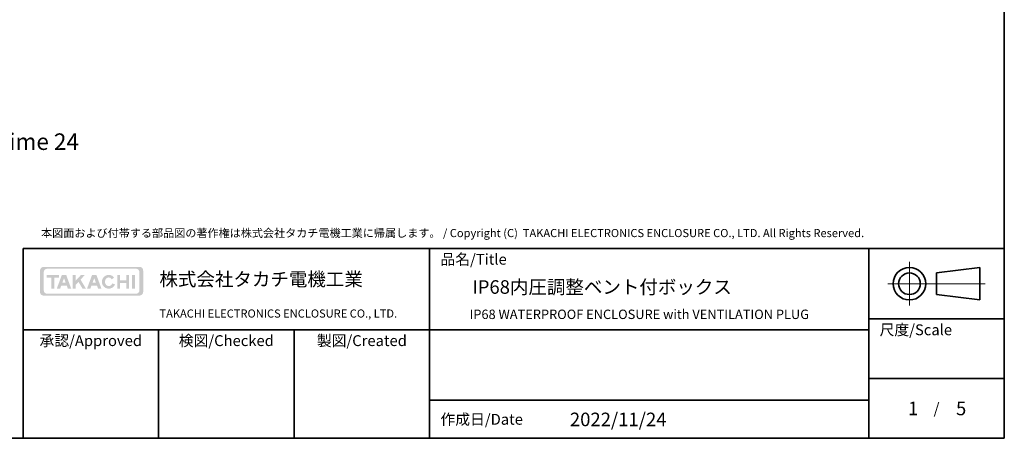
# Model space of a CAD drawing. Units: millimetres. Extents: x 638 to 3427, y 210 to 631.
# Drawn here: x 952 to 1225, y 210 to 326 of the extents above; entities that cross this region are included whole.
import ezdxf
from ezdxf.enums import TextEntityAlignment as Align

# ---------------------------------------------------------------- set-up
doc = ezdxf.new("R2010")
doc.units = ezdxf.units.MM
for name, color, linetype, lineweight in [('Border (ISO)', 7, 'Continuous', 35), ('Hatch (ISO)', 1, 'Continuous', 18), ('Symbol (ISO) @ 1', 7, 'Continuous', 18), ('Title (ISO)', 7, 'Continuous', 35)]:
    doc.layers.add(name, color=color, linetype=linetype, lineweight=lineweight)
doc.styles.add('Note Text (TK)', font='txt')
doc.styles.add('takachi1', font='txt', dxfattribs={"height": 2.5})
doc.styles.add('文字スタイル67', font='arial.ttf')

# ---------------------------------------------------------------- blocks, each defined once
blk = doc.blocks.new('図面枠 tk図枠')
at = {"layer": 'Border (ISO)'}
for p in [(405.4999999999999, 289), (14.50000000000001, 8.000000000000007)]:
    blk.add_line(p, (405.4999999999999, 8.000000000000007), dxfattribs=at)
blk = doc.blocks.new('表題欄 tk表題欄')
at = {"layer": 'Hatch (ISO)'}
h = blk.add_hatch(color=256, dxfattribs=at)
edge = h.paths.add_edge_path(flags=0)
edge.add_arc((95.57537688673352, 236.2990653650367), 0.5958259999999996, 269.9999999999897, 360)
edge.add_line((96.17120288673351, 236.2990653650368), (96.17120288673348, 239.7107813650365))
edge.add_arc((95.5753768867335, 239.7107813650366), 0.5958259999999996, 0, 90.0000000000068)
edge.add_line((95.57537688673342, 240.3066073650366), (79.13710888673356, 240.3066073650366))
edge.add_arc((79.13710888673353, 239.7107813650366), 0.5958259999999996, 89.99999999999744, 180)
edge.add_line((78.54128288673353, 239.7107813650365), (78.54128288673331, 236.2990653650368))
edge.add_arc((79.13710888673332, 236.2990653650365), 0.5958259999999996, 180, 270.0000000000231)
edge.add_line((79.13710888673356, 235.7032393650365), (95.57537688673342, 235.7032393650367))
edge = h.paths.add_edge_path()
edge.add_line((77.83935088673357, 239.9556413650366), (77.83935088673357, 236.0542053650368))
edge.add_arc((78.54128288673346, 236.0542053650367), 0.7019319999998935, 180, 270.0000000000087)
edge.add_line((78.54128288673357, 235.3522733650368), (96.17120288673352, 235.3522733650368))
edge.add_arc((96.17120288673351, 236.0542053650367), 0.7019319999998921, 270, 360)
edge.add_line((96.8731348867334, 236.0542053650368), (96.87313488673352, 239.9556413650366))
edge.add_arc((96.1712028867336, 239.9556413650367), 0.7019319999998921, 0, 90.00000000000873)
edge.add_line((96.17120288673348, 240.6575733650367), (78.54128288673357, 240.6575733650366))
edge.add_arc((78.54128288673357, 239.9556413650366), 0.7019319999999984, 90, 180)
for points in [[(79.07181288673355, 239.1476033650369), (79.07181288673355, 238.6578833650367), (79.92066088673353, 238.6578833650367), (79.92066088673353, 236.6581933650368), (80.50832488673353, 236.6581933650368), (80.50832488673353, 238.6578833650367), (81.35717288673355, 238.6578833650367), (81.35717288673355, 239.1476033650369)], [(85.68407849525303, 236.6581933650368), (84.9434673993943, 237.8918698287545), (84.41792288673358, 237.3246628822781), (84.41792288673358, 236.6581933650368), (83.89555488673355, 236.6581933650368), (83.89555488673355, 239.1476033650369), (84.41792288673358, 239.1476033650369), (84.41792288673358, 238.0993979968839), (85.38913556809511, 239.1476033650369), (86.10696490847272, 239.1476033650369), (85.31925422435492, 238.2974470774499), (86.30334488673353, 236.6581933650368)], [(92.09142939614459, 239.1476033650369), (92.09142939614459, 236.6581933650368), (92.60971639614465, 236.6581933650368), (92.60971639614465, 237.6580383650368), (93.76872039614462, 237.6580383650368), (93.76872039614462, 236.6581933650368), (94.28700739614459, 236.6581933650368), (94.28700739614459, 239.1476033650369), (93.76872039614462, 239.1476033650369), (93.76872039614462, 238.1477583650367), (92.60971639614465, 238.1477583650367), (92.60971639614465, 239.1476033650369)], [(94.84202339614467, 239.1476033650369), (94.84202339614467, 236.6581933650368), (95.36439139614473, 236.6581933650368), (95.36439139614473, 239.1476033650369)]]:
    blk.add_hatch(color=256, dxfattribs=at).paths.add_polyline_path(points)
h = blk.add_hatch(color=256, dxfattribs=at)
h.paths.add_polyline_path([(82.59020695886475, 237.7110913650368), (81.95242681460243, 237.7110913650368), (82.27131688673356, 238.5794973650367)], flags=0)
h.paths.add_polyline_path([(82.77903014574996, 237.1968853650368), (81.76360362771717, 237.1968853650368), (81.56578886050404, 236.6581933650368), (80.94907288673355, 236.6581933650368), (81.86321688673357, 239.1476033650369), (82.67941688673353, 239.1476033650369), (83.59356088673351, 236.6581933650368), (82.97684491296302, 236.6581933650368)])
h = blk.add_hatch(color=256, dxfattribs=at)
h.paths.add_polyline_path([(87.52707281460246, 237.7110913650368), (88.16485295886469, 237.7110913650368), (87.84596288673359, 238.5794973650367)], flags=0)
h.paths.add_polyline_path([(87.14043486050403, 236.6581933650368), (87.3382496277172, 237.1968853650368), (88.35367614574989, 237.1968853650368), (88.551490912963, 236.6581933650368), (89.16820688673343, 236.6581933650368), (88.25406288673352, 239.1476033650369), (87.43786288673356, 239.1476033650369), (86.52371888673358, 236.6581933650368)])
h = blk.add_hatch(color=256, dxfattribs=at)
edge = h.paths.add_edge_path()
edge.add_arc((90.52309888673334, 237.9028983650369), 1.273272000000011, 38.55054079078439, 336.5820184016556)
edge.add_line((91.69149139614446, 237.3968543650369), (91.17255542714857, 237.6216113977801))
edge.add_ellipse((90.52309888673352, 237.9028983650369), major_axis=(0, -0.7998759999999119), ratio=0.8673469387756529, start_angle=128.5505407907963, end_angle=426.582018401653, ccw=False)
edge.add_line((91.09381514418376, 238.3576891122095), (91.51887237036831, 238.6964075050431))
at = {"layer": 'Title (ISO)'}
for p, q in [((74.70882392282105, 244.052739026017), (255.7088239228211, 244.052739026017)), ((74.70882392282105, 209.052739026017), (74.70882392282105, 244.052739026017)), ((149.7088239228211, 244.052739026017), (149.7088239228211, 209.052739026017)), ((230.7088239228211, 244.052739026017), (230.7088239228211, 209.052739026017)), ((255.7088239228211, 244.052739026017), (255.7088239228211, 209.052739026017)), ((243.2088239228211, 239.552739026017), (251.2088239228211, 240.5527390260171)), ((251.2088239228211, 234.552739026017), (251.2088239228211, 240.5527390260171)), ((243.2088239228211, 239.552739026017), (243.2088239228211, 235.552739026017)), ((243.2088239228211, 235.552739026017), (251.2088239228211, 234.552739026017)), ((230.7088239228211, 231.052739026017), (255.7088239228211, 231.052739026017)), ((74.70882392282105, 229.052739026017), (230.7088239228211, 229.052739026017)), ((99.70882392282108, 229.052739026017), (99.70882392282108, 209.052739026017)), ((124.708823922821, 229.052739026017), (124.708823922821, 209.052739026017)), ((230.7088239228211, 220.052739026017), (255.7088239228211, 220.052739026017)), ((149.7088239228211, 216.052739026017), (230.7088239228211, 216.052739026017)), ((255.7088239228211, 209.052739026017), (74.70882392282105, 209.052739026017))]:
    blk.add_line(p, q, dxfattribs=at)
at = {"layer": 'Title (ISO)', "color": 4, "linetype": 'Continuous', "lineweight": 18}
for p, q in [((238.2088239228211, 241.552739026017), (238.2088239228211, 233.552739026017)), ((252.2088239228211, 237.552739026017), (234.2088239228211, 237.552739026017))]:
    blk.add_line(p, q, dxfattribs=at)
at = {"layer": 'Title (ISO)'}
for radius in [3, 2]:
    blk.add_circle((238.2088239228211, 237.552739026017), radius, dxfattribs=at)
at = {"layer": 'Title (ISO)', "color": 1, "char_height": 2.000000029802322, "line_spacing_factor": 1.5, "style": 'Note Text (TK)'}
for s, insert, attachment_point in [('\\fＭＳ Ｐゴシック|b0|i0;\\H2.0000;品名/Title', (151.708823922821, 242.052739026017), 4), ('\\fＭＳ Ｐゴシック|b0|i0;\\H2.0000;尺度/Scale', (232.7088239228211, 229.052739026017), 4), ('\\fＭＳ Ｐゴシック|b0|i0;\\H2.0000;承認/Approved', (87.20882392282108, 227.052739026017), 5), ('\\fＭＳ Ｐゴシック|b0|i0;\\H2.0000;検図/Checked', (112.208823922821, 227.052739026017), 5), ('\\fＭＳ Ｐゴシック|b0|i0;\\H2.0000;製図/Created', (137.2088239228211, 227.052739026017), 5), ('\\fＭＳ Ｐゴシック|b0|i0;\\H2.0000;作成日/Date', (151.708823922821, 212.552739026017), 4)]:
    blk.add_mtext(s, dxfattribs=dict(at, insert=insert, attachment_point=attachment_point))
at = {"layer": 'Title (ISO)', "color": 7, "line_spacing_factor": 1.5, "style": 'Note Text (TK)'}
for s, insert, char_height, attachment_point in [('株式会社タカチ電機工業', (99.87313488673345, 238.052739026017), 2.5, 4), ('\\fArial|b0|i0;\\H1.4986;TAKACHI ELECTRONICS ENCLOSURE CO., LTD.', (99.87313488673342, 232.052739026017), 1.49859994649887, 4), ('\\fＭＳ Ｐゴシック|b0|i0;\\H2.0000;/', (243.2088239228211, 214.552739026017), 2.000000029802322, 5)]:
    blk.add_mtext(s, dxfattribs=dict(at, insert=insert, char_height=char_height, attachment_point=attachment_point))
at = {"layer": 'Title (ISO)', "color": 7}
for tag, p, height, style in [('<品名>_001', (157.5809830137302, 235.6891026623807), 2.5, 'Note Text (TK)'), ('<Title>_001', (157.4482509312165, 230.5520568828656), 2.000000029802322, '文字スタイル67'), ('<総ページ数>_001', (246.7926307410029, 213.302739026017), 2.5, 'Note Text (TK)'), ('<ページ_No.>_001', (237.9488807410029, 213.302739026017), 2.5, 'Note Text (TK)'), ('作成日_001', (175.6108125591847, 211.2814322078352), 2.5, 'Note Text (TK)')]:
    blk.add_attdef(tag, p, '', height=height, dxfattribs=dict(at, style=style))
at = {"layer": 'Title (ISO)', "color": 7, "style": 'Note Text (TK)'}
blk.add_attdef('<尺度>', text='', height=2.5, dxfattribs=at).set_placement((243.2088239228211, 223.5527390260171), align=Align.MIDDLE_CENTER)

msp = doc.modelspace()

# ---------------------------------------------------------------- block references
at = {"xscale": 1.5, "yscale": 1.5, "zscale": 1.5}
msp.add_blockref('図面枠 tk図枠', (616.5655896579981, 197.7783065261401), dxfattribs=at)
ref = msp.add_blockref('表題欄 tk表題欄', (841.2523537737663, -103.8008020128854), dxfattribs=dict(xscale=1.5, yscale=1.5, zscale=1.5))
ref.add_attrib('<品名>_001', 'IP68内圧調整ベント付ボックス', (1077.623828294361, 249.7328519806856), dxfattribs={"layer": 'Title (ISO)', "color": 7, "height": 3.75, "style": 'Note Text (TK)'})
ref.add_attrib('作成日_001', '2022/11/24', (1104.62595897618, 213.1213462988674), dxfattribs={"layer": 'Title (ISO)', "color": 7, "height": 3.75, "style": 'Note Text (TK)'})
ref.add_attrib('<ページ_No.>_001', '1', (1198.175674885271, 216.1533065261401), dxfattribs={"layer": 'Title (ISO)', "color": 7, "height": 3.75, "style": 'Note Text (TK)'})
ref.add_attrib('<総ページ数>_001', '5', (1211.451953294361, 216.1533065261401), dxfattribs={"layer": 'Title (ISO)', "color": 7, "height": 3.75, "style": 'Note Text (TK)'})

# ---------------------------------------------------------------- texts
at = {"insert": (958.3130208630644, 267.6507376274279), "char_height": 2.25, "attachment_point": 1, "style": 'takachi1'}
msp.add_mtext_dynamic_manual_height_columns('{\\fMeiryo UI|b0|i0|c128|p50;本図面および付帯する部品図の著作権は株式会社タカチ電機工業に帰属します。 / Copyright (C)  TAKACHI ELECTRONICS ENCLOSURE CO., LTD. All Rights Reserved.}', width=284.5025687949337, gutter_width=18.75, heights=[0], dxfattribs=at)
at = {"layer": 'Symbol (ISO) @ 1', "color": 7, "attachment_point": 1, "line_spacing_factor": 1.171513080596923, "style": 'Note Text (TK)'}
for s, insert, char_height, width in [('{\\H1.22x;■テクニカルデータ / Technical Data■\\P\u3000\u3000保護等級 / Protection class : IP68（水深１メートル 24時間 / Immersion of up to 1m depth and Test time 24 hours\\H0.91475x; \\H1.09319x;）\\P\u3000\u3000使用温度範囲 / Operating temperature : -30℃ ～ +60℃} *注1{\\H1.22x;\u3000\u3000\u3000\u3000\u3000\u3000\u3000\u3000\u3000\u3000\u3000\u3000\u3000\u3000\u3000\u3000\u3000\u3000\u3000\u3000\\H0.83279x;  \\H1.20079x;\\P\u3000\u3000締付トルク / Recommended torque }\\P{\\H1.22x;    \u3000・カバー  / Cover : 0.5N・m ～ 0.6N・m\u3000\u3000・ベントプラグ / Ventilation Plug : 0.6N・m ～ 0.8N・m} \\P{\\H0.66667x;\u3000\\P\\H1.56001x;*注1  プラスチックは低温環境になるほど脆化します。低温環境でご使用の場合、衝撃が加わらないよう設置して下さい。\\P         \\H1.07691x;It may become brittle and break under impact when temperature is lowered close to -30°C.}', (652.2003367476976, 303.0203311187218), 3.75, 331.6632713877362), ('{\\fArial|b0|i0|c0|p34;\\C256;IP68 WATERPROOF ENCLOSURE with VENTILATION PLUG}', (1076.86565748172, 245.3563570950408), 2.6, 108.9626566720362)]:
    msp.add_mtext(s, dxfattribs=dict(at, insert=insert, char_height=char_height, width=width))

doc.saveas('drawing.dxf')
